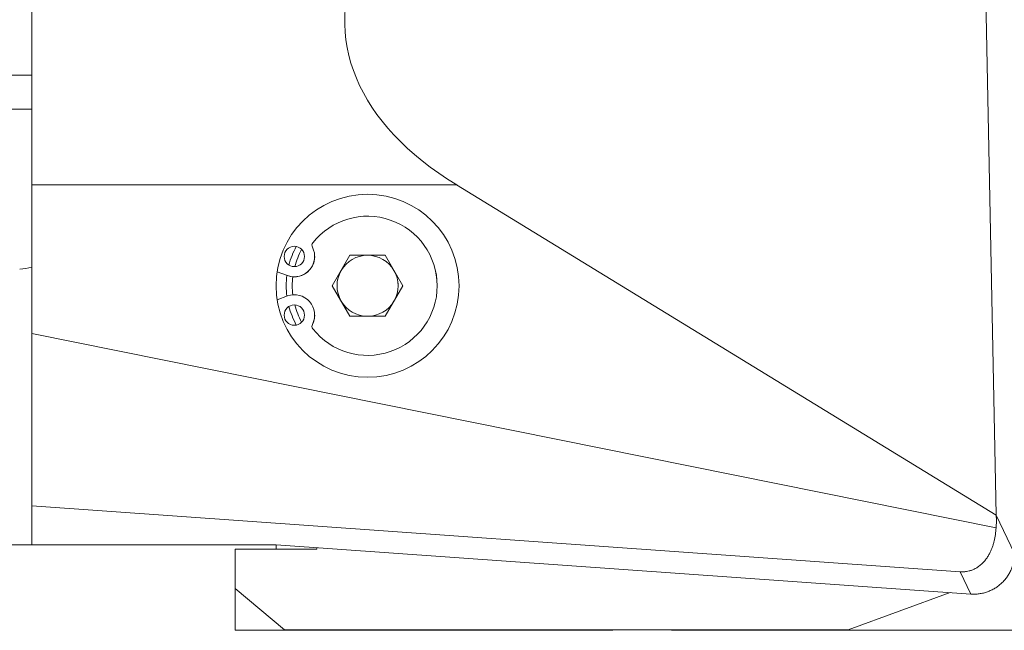
# Model space of a CAD drawing. Units: millimetres. Extents: x -76 to 158, y -104 to 126.
# Drawn here: x 69 to 118, y -82 to -52 of the extents above; entities that cross this region are included whole.
import ezdxf

# ---------------------------------------------------------------- set-up
doc = ezdxf.new("R2010")
doc.units = ezdxf.units.MM
doc.layers.add('1', color=4, linetype='Continuous')
doc.layers.add('SK2', color=7, linetype='Continuous')
doc.styles.add('iso_b_vert', font='simplex.shx')
doc.dimstyles.get("Standard").update_dxf_attribs({"dimtxt": 0.18, "dimasz": 0.18, "dimexe": 0.18, "dimexo": 0.0625, "dimgap": 0.09, "dimtad": 1, "dimzin": 0, "dimdsep": 52, "dimtxsty": 'Standard', "dimcen": 0.09, "dimadec": 0, "dimazin": 0, "dimtfac": 1, "dimtdec": 4, "dimtofl": 0, "dimtmove": 0, "dimatfit": 3, "dimfxl": 1, "dimtolj": 1, "dimtzin": 0, "dimarcsym": 0})

# ---------------------------------------------------------------- blocks, each defined once
blk = doc.blocks.new('_U1')
at = {"layer": 'SK2', "lineweight": 13}
for p, q in [((-47.999999, -27.537744), (-47.999999, -103.731013)), ((122, -66.5), (122, -103.731013)), ((-47.999999, -101.731013), (122, -101.731013))]:
    blk.add_line(p, q, dxfattribs=at)
at = {"layer": 'SK2', "lineweight": 18}
for points in [[(-47.999999, -101.731013), (-44.825001, -101.313016), (-44.824997, -102.149009)], [(122, -101.731013), (118.825002, -102.149009), (118.824998, -101.313016)]]:
    blk.add_solid(points, dxfattribs=at)
at = {"layer": 'SK2', "lineweight": 18, "insert": (34.621888, -100.845898), "char_height": 3, "attachment_point": 7, "line_spacing_factor": 1.084337, "style": 'iso_b_vert'}
blk.add_mtext('\\W0.6433;170', dxfattribs=at)

msp = doc.modelspace()

# ---------------------------------------------------------------- linework, layer by layer
at = {"layer": '1', "lineweight": 18}
for p, q in [((70, -60.293), (70, -48.783)), ((116.872, -49.938), (117.4, -76.543)), ((56.977, -54.898), (70, -54.898)), ((70, -56.565), (58.465, -56.565)), ((70, -60.293), (70, -67.604)), ((90.879, -60.293), (70, -60.293)), ((117.4, -76.543), (90.879, -60.293)), ((85.634, -63.752), (84.768, -65.252)), ((86.5, -63.752), (85.634, -63.752)), ((87.366, -63.752), (85.634, -63.752)), ((87.366, -63.752), (86.5, -63.752)), ((88.232, -65.252), (87.366, -63.752)), ((82.558, -64.751), (82.052, -64.567)), ((82.052, -64.567), (82.558, -64.751)), ((84.768, -65.252), (85.634, -66.752)), ((87.366, -66.752), (88.232, -65.252)), ((82.558, -65.753), (82.052, -65.937)), ((85.634, -66.752), (87.366, -66.752)), ((70, -67.604), (117.392, -77.166)), ((70, -67.604), (70, -76.08)), ((70, -76.08), (70, -78.002)), ((115.633, -79.32), (70, -76.08)), ((118.3, -78.421), (117.4, -76.543)), ((62.05, -78.002), (70, -78.002)), ((62.05, -78.002), (70, -78.002)), ((70, -78.002), (82, -78.002)), ((82, -78.002), (70, -78.002)), ((80, -78.2), (84, -78.2)), ((80, -78.2), (80, -80.138)), ((82, -77.99), (82, -78.002)), ((116.158, -80.416), (82, -77.99)), ((82, -78.2), (82, -78.002)), ((84, -78.132), (84, -78.2)), ((116.158, -80.416), (115.633, -79.32)), ((80, -82.2), (80, -80.138)), ((82.421, -82.17), (80, -80.138)), ((115.139, -80.343), (110.12, -82.17)), ((80, -82.2), (82.431, -82.2)), ((82.421, -82.17), (82.431, -82.2)), ((82.421, -82.17), (110.12, -82.17)), ((98.554, -82.2), (82.431, -82.2)), ((110.096, -82.2), (101.446, -82.2)), ((110.12, -82.17), (110.096, -82.2)), ((110.096, -82.2), (121.2, -82.2))]:
    msp.add_line(p, q, dxfattribs=at)
for centre, radius in [((86.5, -65.252), 4.5), ((82.9, -63.811), 0.5), ((82.9, -66.692), 0.5)]:
    msp.add_circle(centre, radius, dxfattribs=at)
for centre, radius, start, end in [((86.5, -65.252), 4.5, 0, 180), ((86.5, -65.252), 3.422, 0, 141.8375), ((86.5, -65.252), 3.423, 218.1625, 141.8375), ((82.9, -63.811), 0.5, 0.0057, 180), ((82.9, -63.811), 1, 250, 27.3072), ((86.5, -65.252), 4, 151.1325, 165.2456), ((83.966, -63.261), 0.2, 141.8375, 207.3072), ((82.9, -63.811), 1, 250, 359.998), ((86.5, -65.252), 3.7, 151.11, 165.2625), ((86.5, -65.252), 1.5, 90, 150), ((86.5, -65.252), 1.5, 30, 90), ((86.5, -65.252), 4, 172.6706, 187.3237), ((86.5, -65.252), 3.7, 173.115, 186.8794), ((86.5, -65.252), 1.5, 150, 210), ((86.5, -65.252), 1.5, 149.9962, 180), ((86.5, -65.252), 1.5, 330, 30), ((86.5, -65.252), 1.5, 0.0056, 30.0038), ((86.5, -65.252), 4, 180, 187.3237), ((82.9, -66.692), 1, 332.6928, 110), ((82.9, -66.692), 0.5, 0.0057, 180), ((86.5, -65.252), 4, 194.7488, 208.8619), ((86.5, -65.252), 4, 194.7488, 208.8619), ((86.5, -65.252), 3.7, 194.7319, 208.8844), ((86.5, -65.252), 1.5, 210, 270), ((86.5, -65.252), 1.5, 270, 330), ((82.9, -66.692), 1, 332.6928, 0.0019), ((83.966, -67.243), 0.2, 152.6928, 218.1625)]:
    msp.add_arc(centre, radius, start, end, dxfattribs=at)
for centre, major_axis, ratio, start_param, end_param in [((118.007, -48.783), (32.567, 4.373), 0.472585, 2.864763, -2.615571), ((60.85, -0.002), (64.707, 6.149), 0.999983, -1.533623, -1.524306)]:
    msp.add_ellipse(centre, major_axis=major_axis, ratio=ratio, start_param=start_param, end_param=end_param, dxfattribs=at)
for points, knots in [([(117.4, -76.543), (117.409, -76.647), (117.414, -76.751), (117.411, -76.958), (117.404, -77.062), (117.392, -77.166)], [0, 0, 0, 0, 0.5, 0.5, 1, 1, 1, 1]), ([(115.633, -79.32), (115.685, -79.324), (115.736, -79.325), (115.811, -79.322), (115.836, -79.32), (115.886, -79.316), (115.911, -79.313), (115.983, -79.302), (116.029, -79.292), (116.095, -79.275), (116.117, -79.269), (116.159, -79.256), (116.18, -79.249), (116.24, -79.226), (116.278, -79.21), (116.35, -79.176), (116.384, -79.158), (116.434, -79.129), (116.45, -79.119), (116.481, -79.099), (116.496, -79.089), (116.541, -79.058), (116.57, -79.037), (116.624, -78.994), (116.65, -78.972), (116.699, -78.927), (116.723, -78.904), (116.791, -78.834), (116.832, -78.786), (116.909, -78.69), (116.944, -78.64), (117.008, -78.54), (117.038, -78.49), (117.093, -78.388), (117.118, -78.337), (117.165, -78.233), (117.186, -78.181), (117.225, -78.076), (117.242, -78.024), (117.274, -77.918), (117.289, -77.865), (117.328, -77.705), (117.348, -77.598), (117.37, -77.436), (117.376, -77.382), (117.386, -77.274), (117.389, -77.22), (117.392, -77.166)], [0, 0, 0, 0, 0.03125, 0.03125, 0.046875, 0.046875, 0.0625, 0.0625, 0.09375, 0.09375, 0.109375, 0.109375, 0.125, 0.125, 0.15625, 0.15625, 0.1875, 0.1875, 0.203125, 0.203125, 0.21875, 0.21875, 0.25, 0.25, 0.28125, 0.28125, 0.3125, 0.3125, 0.375, 0.375, 0.4375, 0.4375, 0.5, 0.5, 0.5625, 0.5625, 0.625, 0.625, 0.6875, 0.6875, 0.75, 0.75, 0.875, 0.875, 0.9375, 0.9375, 1, 1, 1, 1]), ([(116.158, -80.416), (116.227, -80.42), (116.295, -80.422), (116.398, -80.418), (116.432, -80.416), (116.5, -80.411), (116.534, -80.407), (116.636, -80.393), (116.703, -80.381), (116.803, -80.356), (116.837, -80.348), (116.902, -80.328), (116.967, -80.307), (117.031, -80.282), (117.094, -80.256), (117.126, -80.242), (117.219, -80.198), (117.279, -80.166), (117.396, -80.095), (117.453, -80.056), (117.562, -79.974), (117.614, -79.93), (117.69, -79.859), (117.714, -79.835), (117.762, -79.786), (117.808, -79.736), (117.852, -79.683), (117.894, -79.629), (117.914, -79.602), (117.974, -79.518), (118.01, -79.46), (118.06, -79.37), (118.077, -79.34), (118.107, -79.278), (118.136, -79.216), (118.161, -79.153), (118.185, -79.089), (118.197, -79.056), (118.228, -78.958), (118.262, -78.826), (118.293, -78.625), (118.3, -78.489), (118.3, -78.421)], [0, 0, 0, 0, 0.0625, 0.0625, 0.09375, 0.09375, 0.125, 0.125, 0.1875, 0.1875, 0.21875, 0.21875, 0.25, 0.28125, 0.28125, 0.3125, 0.3125, 0.375, 0.375, 0.4375, 0.4375, 0.5, 0.5, 0.53125, 0.53125, 0.5625, 0.59375, 0.59375, 0.625, 0.625, 0.6875, 0.6875, 0.71875, 0.71875, 0.75, 0.78125, 0.78125, 0.8125, 0.8125, 0.875, 0.9375, 1, 1, 1, 1])]:
    msp.add_open_spline(points, degree=3, knots=knots, dxfattribs=at)

# ---------------------------------------------------------------- dimensions: what is measured, and where the dimension line sits
at = {"layer": 'SK2', "lineweight": 18}
dim = msp.add_linear_dim(base=(122, -101.731), p1=(-48, -25.538), p2=(122, -64.5), dimstyle='Standard', override={"dimtxt": 3, "dimasz": 3.175, "dimexe": 2, "dimexo": 2, "dimgap": 1.5, "dimtad": 1, "dimtih": 1, "dimtoh": 0, "dimdec": 0, "dimlfac": 1, "dimzin": 8, "dimdsep": 46, "dimlunit": 2, "dimpost": '<>', "dimtxsty": 'iso_b_vert', "dimsah": 1, "dimse1": 0, "dimse2": 0, "dimsd1": 0, "dimsd2": 0, "dimclrd": 7, "dimclre": 7, "dimclrt": 7, "dimtol": 0, "dimtfac": 1.166667, "dimtdec": 4, "dimtofl": 1, "dimtmove": 0, "dimtzin": 8, "dimlwd": 13, "dimlwe": 13}, dxfattribs=at)
dim.commit()
dim.dimension.update_dxf_attribs({"geometry": '_U1', "text_midpoint": (37, -101.731)})

doc.saveas('drawing.dxf')
